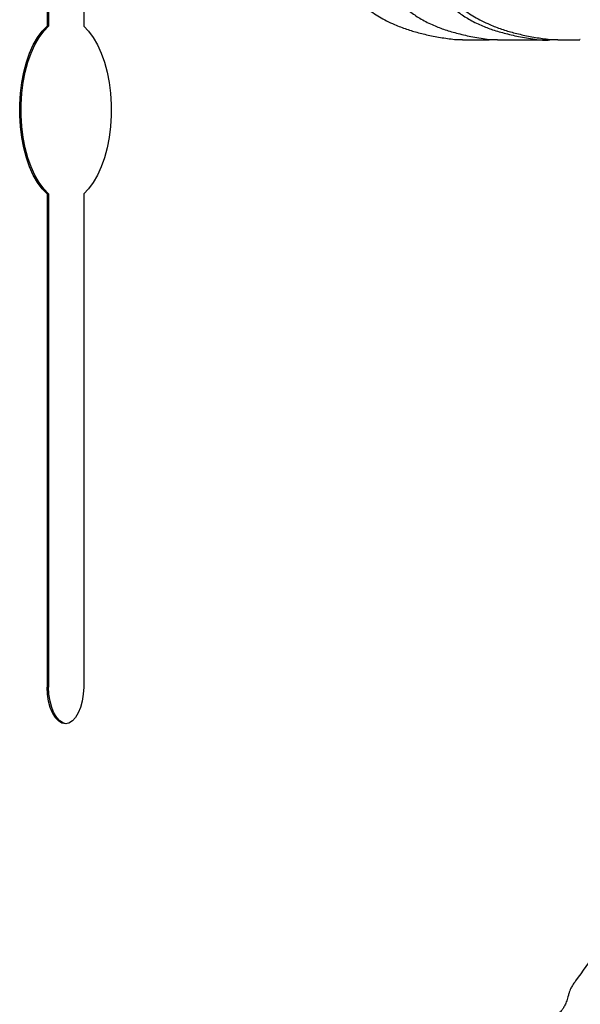
# Model space of a CAD drawing. Units: millimetres. Extents: x 655 to 2465, y 672 to 4325.
# Drawn here: x 1500 to 1523, y 3887 to 3927 of the extents above; entities that cross this region are included whole.
import ezdxf

# ---------------------------------------------------------------- set-up
doc = ezdxf.new("R2010")
doc.units = ezdxf.units.MM
doc.header["$LTSCALE"] = 150

msp = doc.modelspace()

# ---------------------------------------------------------------- linework, layer by layer
at = {"color": 7, "linetype": 'Continuous', "lineweight": 25}
for p, q in [((1501.1, 3947.362), (1501.1, 3927.174)), ((1501.165, 3947.362), (1501.165, 3927.174)), ((1502.6, 3947.362), (1502.6, 3927.174)), ((1501.1, 3927.174), (1501.165, 3927.174)), ((1517.718, 3926.63), (1517.784, 3926.626)), ((1517.784, 3926.626), (1518.118, 3926.621)), ((1517.983, 3926.626), (1518.07, 3926.622)), ((1518.118, 3926.603), (1519.027, 3926.603)), ((1519.045, 3926.624), (1519.027, 3926.624)), ((1519.213, 3926.626), (1519.547, 3926.622)), ((1519.547, 3926.603), (1521.495, 3926.603)), ((1521.616, 3926.63), (1521.681, 3926.626)), ((1521.645, 3926.635), (1521.967, 3926.622)), ((1521.681, 3926.626), (1522.015, 3926.621)), ((1522.015, 3926.603), (1522.924, 3926.603)), ((1522.943, 3926.624), (1522.924, 3926.624)), ((1501.1, 3920.3), (1501.1, 3900.112)), ((1501.165, 3920.3), (1501.1, 3920.3)), ((1501.165, 3920.3), (1501.165, 3900.112)), ((1502.6, 3920.3), (1502.6, 3900.112))]:
    msp.add_line(p, q, dxfattribs=at)
at = {"color": 7, "linetype": 'Continuous', "lineweight": 25, "flags": 128}
for points in [[(1501.1, 3920.3), (1500.896, 3920.508), (1500.707, 3920.765), (1500.534, 3921.065), (1500.382, 3921.405), (1500.251, 3921.78), (1500.143, 3922.184), (1500.061, 3922.611), (1500.006, 3923.055), (1499.978, 3923.508), (1499.978, 3923.966), (1500.006, 3924.42), (1500.061, 3924.864), (1500.143, 3925.291), (1500.251, 3925.695), (1500.382, 3926.069), (1500.534, 3926.409), (1500.707, 3926.71), (1500.896, 3926.966), (1501.1, 3927.174)], [(1501.165, 3920.3), (1500.961, 3920.508), (1500.772, 3920.765), (1500.599, 3921.065), (1500.447, 3921.405), (1500.315, 3921.78), (1500.208, 3922.184), (1500.126, 3922.611), (1500.071, 3923.055), (1500.043, 3923.508), (1500.043, 3923.966), (1500.071, 3924.42), (1500.126, 3924.864), (1500.208, 3925.291), (1500.315, 3925.695), (1500.447, 3926.069), (1500.599, 3926.409), (1500.772, 3926.71), (1500.961, 3926.966), (1501.165, 3927.174)], [(1502.6, 3927.174), (1502.803, 3926.966), (1502.993, 3926.71), (1503.165, 3926.409), (1503.318, 3926.069), (1503.449, 3925.695), (1503.556, 3925.291), (1503.638, 3924.864), (1503.694, 3924.42), (1503.721, 3923.966), (1503.721, 3923.508), (1503.694, 3923.055), (1503.638, 3922.611), (1503.556, 3922.184), (1503.449, 3921.78), (1503.318, 3921.405), (1503.165, 3921.065), (1502.993, 3920.765), (1502.803, 3920.508), (1502.6, 3920.3)], [(1502.6, 3900.112), (1502.585, 3899.82), (1502.543, 3899.538), (1502.473, 3899.279), (1502.38, 3899.052), (1502.267, 3898.865), (1502.137, 3898.726), (1501.996, 3898.641), (1501.85, 3898.612), (1501.704, 3898.641), (1501.563, 3898.726), (1501.433, 3898.865), (1501.32, 3899.052), (1501.226, 3899.279), (1501.157, 3899.538), (1501.114, 3899.82), (1501.1, 3900.112)], [(1501.882, 3898.614), (1501.768, 3898.641), (1501.628, 3898.726), (1501.498, 3898.865), (1501.384, 3899.052), (1501.291, 3899.279), (1501.222, 3899.538), (1501.179, 3899.82), (1501.165, 3900.112)]]:
    msp.add_lwpolyline(points, dxfattribs=at)
at = {"color": 7, "linetype": 'Continuous', "lineweight": 25}
for points, knots in [([(1515.11, 3930.771), (1515.081, 3930.648), (1515.023, 3930.401), (1514.977, 3930.001), (1514.978, 3929.58), (1515.044, 3929.149), (1515.188, 3928.725), (1515.403, 3928.349), (1515.681, 3928.013), (1516.023, 3927.711), (1516.447, 3927.431), (1516.916, 3927.201), (1517.422, 3927.011), (1517.958, 3926.855), (1518.562, 3926.721), (1518.988, 3926.659), (1519.213, 3926.626)], [0, 0, 0, 0, 0.038437, 0.076644, 0.11508, 0.155721, 0.201972, 0.257945, 0.315471, 0.384896, 0.468213, 0.567263, 0.657266, 0.758869, 0.872855, 1, 1, 1, 1]), ([(1517.059, 3930.771), (1517.03, 3930.648), (1516.972, 3930.401), (1516.926, 3930.001), (1516.926, 3929.58), (1516.993, 3929.149), (1517.137, 3928.725), (1517.352, 3928.349), (1517.63, 3928.013), (1517.971, 3927.711), (1518.395, 3927.431), (1518.864, 3927.201), (1519.371, 3927.011), (1519.907, 3926.855), (1520.51, 3926.721), (1520.936, 3926.659), (1521.161, 3926.626)], [0, 0, 0, 0, 0.038437, 0.076644, 0.11508, 0.155721, 0.201972, 0.257945, 0.315471, 0.384896, 0.468213, 0.567263, 0.657266, 0.758869, 0.872855, 1, 1, 1, 1]), ([(1513.334, 3929.231), (1513.338, 3929.213), (1513.362, 3929.11), (1513.43, 3928.933), (1513.538, 3928.702), (1513.671, 3928.489), (1513.808, 3928.309), (1513.977, 3928.114), (1514.187, 3927.913), (1514.443, 3927.713), (1514.72, 3927.537), (1515.019, 3927.38), (1515.384, 3927.21), (1515.824, 3927.041), (1516.328, 3926.89), (1516.865, 3926.768), (1517.336, 3926.685), (1517.623, 3926.646), (1517.719, 3926.634)], [0, 0, 0, 0, 0.006565, 0.037628, 0.070977, 0.106979, 0.13997, 0.17328, 0.226291, 0.281212, 0.339719, 0.403455, 0.475668, 0.582224, 0.688657, 0.804721, 0.934659, 1, 1, 1, 1]), ([(1517.231, 3929.231), (1517.235, 3929.213), (1517.259, 3929.11), (1517.327, 3928.933), (1517.435, 3928.702), (1517.568, 3928.489), (1517.705, 3928.309), (1517.874, 3928.114), (1518.084, 3927.913), (1518.341, 3927.713), (1518.617, 3927.537), (1518.917, 3927.38), (1519.281, 3927.21), (1519.721, 3927.041), (1520.225, 3926.89), (1520.762, 3926.768), (1521.233, 3926.685), (1521.52, 3926.646), (1521.616, 3926.634)], [0, 0, 0, 0, 0.0065651, 0.0376284, 0.0709768, 0.1069786, 0.1399696, 0.1732798, 0.2262905, 0.2812123, 0.3397186, 0.4034551, 0.4756681, 0.5822241, 0.6886566, 0.8047207, 0.9346592, 1, 1, 1, 1]), ([(1519.046, 3926.612), (1519.099, 3926.61), (1519.188, 3926.607), (1519.282, 3926.62), (1519.319, 3926.625)], [0, 0, 0, 0, 0.601974, 1, 1, 1, 1]), ([(1521.161, 3926.626), (1521.365, 3926.598), (1521.581, 3926.569), (1521.795, 3926.626), (1521.806, 3926.629)], [0, 0, 0, 0, 0.945888, 1, 1, 1, 1]), ([(1533.646, 3899.631), (1533.496, 3899.517), (1533.008, 3899.145), (1532.187, 3898.482), (1531.188, 3897.627), (1530.199, 3896.727), (1529.221, 3895.785), (1528.253, 3894.8), (1527.296, 3893.773), (1526.352, 3892.704), (1525.42, 3891.595), (1524.5, 3890.445), (1523.61, 3889.276), (1522.998, 3888.435), (1522.687, 3887.996), (1522.656, 3887.952)], [0, 0, 0, 0, 0.038398, 0.125288, 0.212199, 0.29914, 0.386108, 0.473096, 0.560104, 0.647125, 0.734158, 0.8212, 0.908249, 0.990727, 1, 1, 1, 1]), ([(1522.656, 3887.952), (1522.629, 3887.911), (1522.564, 3887.811), (1522.498, 3887.656), (1522.466, 3887.539), (1522.453, 3887.494)], [0, 0, 0, 0, 0.293492, 0.732451, 1, 1, 1, 1]), ([(1522.453, 3887.494), (1522.443, 3887.455), (1522.413, 3887.34), (1522.352, 3887.173), (1522.274, 3887.01), (1522.196, 3886.891), (1522.13, 3886.817), (1522.085, 3886.785), (1522.082, 3886.785), (1522.081, 3886.785)], [0, 0, 0, 0, 0.085978, 0.248248, 0.407051, 0.561619, 0.71266, 0.863371, 1, 1, 1, 1])]:
    msp.add_open_spline(points, degree=3, knots=knots, dxfattribs=at)

doc.saveas('drawing.dxf')
